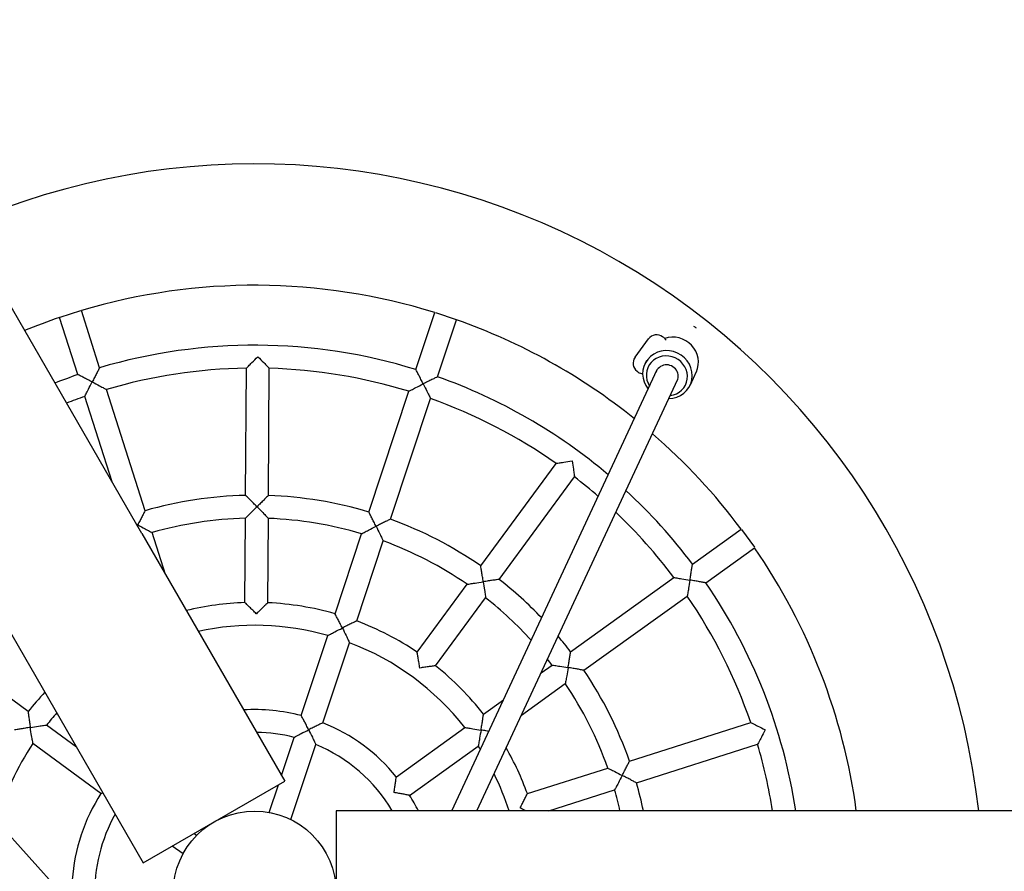
# Model space of a CAD drawing. Units: millimetres. Extents: x -1141 to 8517, y -60 to 10027.
# Drawn here: x 4302 to 4991, y 4565 to 5161 of the extents above; entities that cross this region are included whole.
import ezdxf

# ---------------------------------------------------------------- set-up
doc = ezdxf.new("R2010")
doc.units = ezdxf.units.MM
for name, color, linetype in [('Dimensions', 7, 'Continuous'), ('Safetyarea', 131, 'Continuous'), ('Widoczne (ISO)', 7, 'Continuous')]:
    doc.layers.add(name, color=color, linetype=linetype)
doc.styles.get("Standard").update_dxf_attribs({"font": 'arial.ttf'})
doc.dimstyles.new('Leikkiset keinu', dxfattribs={"dimtxt": 150, "dimasz": 2.5, "dimexe": 0.06, "dimexo": 0.625, "dimtad": 0, "dimtih": 1, "dimtoh": 1, "dimdec": 0, "dimtxsty": 'Standard', "dimcen": 2.5, "dimadec": 0, "dimazin": 0, "dimtfac": 1, "dimtmove": 0, "dimatfit": 3, "dimfxl": 1, "dimarcsym": 0})

# ---------------------------------------------------------------- blocks, each defined once
blk = doc.blocks.new('*D6')
at = {"layer": 'Defpoints', "color": 0}
for p in [(4466.61, 8600.32), (-913.39, 500.32), (4466.61, 500.32)]:
    blk.add_point(p, dxfattribs=at)
at = {"layer": 'Dimensions', "color": 0, "lineweight": -2}
for p, q in [((4465.99, 8600.32), (-913.45, 8600.32)), ((-913.39, 8597.82), (-913.39, 4627.52)), ((-913.39, 502.82), (-913.39, 4473.12)), ((4465.99, 500.32), (-913.45, 500.32))]:
    blk.add_line(p, q, dxfattribs=at)
at = {"layer": 'Dimensions', "color": 0}
for points in [[(-912.97, 8597.82), (-913.8, 8597.82), (-913.39, 8600.32)], [(-913.8, 502.82), (-912.97, 502.82), (-913.39, 500.32)]]:
    blk.add_solid(points, dxfattribs=at)
at = {"layer": 'Dimensions', "color": 0, "insert": (-913.39, 4550.32), "char_height": 150, "attachment_point": 5}
blk.add_mtext('8100', dxfattribs=at)

msp = doc.modelspace()

# ---------------------------------------------------------------- linework, layer by layer
at = {"layer": 'Safetyarea', "ltscale": 10}
msp.add_circle((4466.61, 4550.32), 4050, dxfattribs=at)
at = {"layer": 'Widoczne (ISO)'}
for p, q in [((4387.61, 4801.47), (3131.11, 6977.79)), ((4330.38, 4952.97), (4344.92, 4957.6)), ((4358.04, 4917.61), (4345.29, 4957.64)), ((4579.47, 4916.32), (4592.69, 4956.19)), ((4593.07, 4956.15), (4607.55, 4951.35)), ((4342.79, 4912.76), (4330.05, 4952.78)), ((4594.66, 4911.28), (4607.88, 4951.16)), ((4732.83, 4924.92), (4742.31, 4937.81)), ((4752.9, 4938.71), (4752.09, 4939.3)), ((4740.82, 4922.69), (4739.64, 4920.15)), ((4460.24, 4828.25), (4460.76, 4917.28)), ((4476.24, 4828.16), (4476.76, 4917.18)), ((4604.66, 4607.47), (4748.41, 4916.28)), ((4735.13, 4914.54), (4734.32, 4915.14)), ((4775.74, 4914.78), (4771.37, 4905.38)), ((4622.13, 4607.47), (4762.76, 4909.6)), ((4389.91, 4817.53), (4362.9, 4902.36)), ((4546.43, 4816.62), (4574.44, 4901.12)), ((4366.71, 4837.66), (4347.65, 4897.51)), ((4561.62, 4811.58), (4589.63, 4896.09)), ((4624.82, 4778.92), (4677.57, 4850.63)), ((4637.71, 4769.44), (4690.46, 4841.15)), ((4090.31, 4818.15), (4330.85, 4550.28)), ((4459.8, 4753.21), (4460.14, 4812.24)), ((4475.8, 4753.11), (4476.14, 4812.15)), ((4773.05, 4780.08), (4807.17, 4804.57)), ((4807.45, 4804.31), (4816.35, 4791.92)), ((4387.61, 4801.47), (4487.61, 4628.26)), ((4404.16, 4772.8), (4394.77, 4802.28)), ((4522.83, 4745.38), (4541.4, 4801.42)), ((4538.02, 4740.35), (4556.59, 4796.39)), ((4782.37, 4767.08), (4816.5, 4791.57)), ((4687.71, 4718.84), (4760.04, 4770.75)), ((4580.35, 4718.46), (4615.33, 4766.02)), ((4593.24, 4708.98), (4628.22, 4756.54)), ((4697.04, 4705.84), (4769.37, 4757.75)), ((4288.62, 4744.32), (4388.62, 4571.11)), ((4499.21, 4674.1), (4517.79, 4730.18)), ((4514.39, 4669.07), (4532.98, 4725.15)), ((4307.95, 4676.95), (4260.39, 4711.93)), ((4667.07, 4704.03), (4674.71, 4709.51)), ((4653.3, 4674.45), (4684.04, 4696.51)), ((4626.75, 4675.09), (4640.85, 4685.21)), ((4341.95, 4651.95), (4320.85, 4667.46)), ((4728.97, 4642.27), (4813.8, 4669.28)), ((4565.74, 4631.31), (4613.74, 4665.75)), ((4358.96, 4619.57), (4311.37, 4654.58)), ((4485.32, 4632.21), (4494.16, 4658.88)), ((4491.96, 4601.38), (4509.35, 4653.85)), ((4575.07, 4618.31), (4623.06, 4652.75)), ((4733.82, 4627.02), (4818.65, 4654.04)), ((4657.46, 4619.5), (4713.71, 4637.41)), ((4388.62, 4571.11), (4487.61, 4628.26)), ((4476.77, 4606.41), (4483.16, 4625.7)), ((4672.43, 4607.47), (4718.57, 4622.17)), ((4523.61, 4607.47), (4523.61, 4493.17)), ((4723.61, 4607.47), (4523.61, 4607.47)), ((7236.61, 4607.47), (4723.61, 4607.47)), ((4425.89, 4590.21), (4424.04, 4591.56)), ((4416.41, 4577.32), (4408.92, 4582.83))]:
    msp.add_line(p, q, dxfattribs=at)
msp.add_circle((4466.61, 4550.32), 57, dxfattribs=at)
for centre, radius, start, end in [((4466.61, 4550.32), 510, 6.43401, 113.56599), ((4466.61, 4550.32), 425, 72.74337, 106.58622), ((4466.61, 4550.32), 425, 108.74337, 112.27199), ((4466.61, 4550.32), 425, 51.28565, 70.58622), ((4747.95, 4933.66), 7, 53.6648, 143.6648), ((4748.75, 4933.07), 7, 33.89768, 53.6648), ((4466.61, 4550.32), 383, 72.86166, 106.46793), ((4738.47, 4920.78), 7, 143.6648, 233.6648), ((4466.61, 4550.32), 367, 90.91385, 106.41574), ((4466.61, 4550.32), 367, 72.91385, 88.41574), ((4739.27, 4920.18), 7, 233.6648, 260.78455), ((4466.61, 4550.32), 383, 108.86166, 111.41846), ((4466.61, 4550.32), 383, 49.74257, 70.46793), ((4466.61, 4550.32), 367, 108.91385, 111.04132), ((4466.61, 4550.32), 367, 54.91385, 70.41574), ((4466.61, 4550.32), 425, 36.74337, 49.07744), ((4466.61, 4550.32), 367, 49.05827, 52.41574), ((4466.61, 4550.32), 278, 91.31382, 106.01577), ((4466.61, 4550.32), 278, 73.31382, 88.01577), ((4466.61, 4550.32), 383, 36.86166, 47.27196), ((4466.61, 4550.32), 262, 91.41456, 105.91504), ((4466.61, 4550.32), 262, 73.41456, 87.91504), ((4466.61, 4550.32), 278, 55.31382, 70.01577), ((4466.61, 4550.32), 367, 36.91385, 46.46975), ((4466.61, 4550.32), 262, 55.41456, 69.91504), ((4466.61, 4550.32), 425, 7.72801, 34.58622), ((4466.61, 4550.32), 278, 43.72665, 52.01577), ((4466.61, 4550.32), 383, 8.58154, 34.46793), ((4466.61, 4550.32), 262, 42.35508, 51.91504), ((4466.61, 4550.32), 367, 18.91385, 34.41574), ((4466.61, 4550.32), 203, 91.92334, 103.64863), ((4466.61, 4550.32), 203, 73.92334, 87.40625), ((4466.61, 4550.32), 187, 74.1167, 102.20483), ((4466.61, 4550.32), 203, 55.92334, 69.40625), ((4466.61, 4550.32), 278, 37.31382, 40.17925), ((4466.61, 4550.32), 187, 38.1167, 69.21289), ((4466.61, 4550.32), 203, 37.92334, 51.40625), ((4466.61, 4550.32), 262, 37.41456, 38.5471), ((4466.61, 4550.32), 278, 19.31382, 34.01577), ((4466.61, 4550.32), 262, 19.41456, 33.91504), ((4466.61, 4550.32), 203, 136.35137, 141.40625), ((4466.61, 4550.32), 187, 137.79517, 141.21289), ((4466.61, 4550.32), 128, 75.24812, 93.48165), ((4466.61, 4550.32), 128, 39.24812, 68.08148), ((4466.61, 4550.32), 112, 75.76084, 89.31833), ((4466.61, 4550.32), 187, 146.1167, 164.6279), ((4466.61, 4550.32), 112, 30.68167, 67.56875), ((4466.61, 4550.32), 187, 32.33387, 33.21289), ((4466.61, 4550.32), 367, 8.95868, 16.41574), ((4466.61, 4550.32), 203, 19.92334, 29.88925), ((4466.61, 4550.32), 187, 17.79517, 26.35874), ((4466.61, 4550.32), 278, 11.86319, 16.01577), ((4466.61, 4550.32), 128, 147.24812, 176.08148), ((4466.61, 4550.32), 128, 26.51835, 32.08148), ((4466.61, 4550.32), 262, 12.59921, 15.91504), ((4466.61, 4550.32), 112, 150.68167, 181.60477)]:
    msp.add_arc(centre, radius, start, end, dxfattribs=at)
for centre, major_axis, start_param, end_param in [((4759.88, 4922.16), (15.87, -7.39), 0, 2.355238), ((4755.51, 4912.77), (15.87, -7.39), 5.181752, 10.526211), ((4755.12, 4911.94), (-13.15, 6.12), 2.148261, 7.276517), ((4755.12, 4911.94), (-7.25, 3.38), 2.996181, 6.428596)]:
    msp.add_ellipse(centre, major_axis=major_axis, ratio=0.952436, start_param=start_param, end_param=end_param, dxfattribs=at)
for points, knots in [([(4773.67, 4946.58), (4774, 4946.45), (4774.32, 4946.29), (4774.96, 4945.94), (4775.26, 4945.74), (4775.55, 4945.52)], [1.66149833, 1.66149833, 1.66149833, 1.66149833, 1.67830253, 1.67830253, 1.69467412, 1.69467412, 1.69467412, 1.69467412]), ([(4460.76, 4917.28), (4460.76, 4917.28), (4460.76, 4917.28), (4460.76, 4917.28), (4460.87, 4917.39), (4461.34, 4917.87), (4461.74, 4918.27), (4462.88, 4919.41), (4463.72, 4920.25), (4465.93, 4922.47), (4467.35, 4923.87), (4468.8, 4925.31), (4468.8, 4925.31), (4468.81, 4925.32)], [-1.732637, -1.732637, -1.732637, -1.732637, -1.731934, -1.731934, -1.44552, -1.44552, -1.090487, -1.090487, -0.609593, -0.609593, 0, 0, 0.001788, 0.001788, 0.001788, 0.001788]), ([(4468.81, 4925.32), (4468.81, 4925.31), (4468.81, 4925.31), (4470.25, 4923.86), (4471.65, 4922.43), (4473.84, 4920.19), (4474.66, 4919.34), (4475.78, 4918.19), (4476.18, 4917.78), (4476.65, 4917.3), (4476.76, 4917.18), (4476.76, 4917.18), (4476.76, 4917.18), (4476.76, 4917.18)], [-2.957478, -2.957478, -2.957478, -2.957478, -2.956014, -2.956014, -2.456887, -2.456887, -2.063137, -2.063137, -1.772441, -1.772441, -1.537929, -1.537929, -1.537353, -1.537353, -1.537353, -1.537353]), ([(4358.04, 4917.61), (4358.04, 4917.61), (4357.97, 4917.48), (4357.69, 4916.95), (4357.46, 4916.53), (4356.83, 4915.33), (4356.39, 4914.5), (4355.46, 4912.72), (4354.96, 4911.76), (4353.92, 4909.77), (4353.37, 4908.71), (4352.82, 4907.65), (4352.82, 4907.65), (4352.82, 4907.64)], [-1.52858, -1.52858, -1.52858, -1.52858, -1.299703, -1.299703, -1.039141, -1.039141, -0.69411, -0.69411, -0.355813, -0.355813, 0, 0, 0.001788, 0.001788, 0.001788, 0.001788]), ([(4584.58, 4906.28), (4584.58, 4906.29), (4584.57, 4906.3), (4584.04, 4907.36), (4583.5, 4908.43), (4582.48, 4910.43), (4582, 4911.39), (4581.08, 4913.18), (4580.65, 4914.02), (4580.04, 4915.22), (4579.82, 4915.65), (4579.54, 4916.18), (4579.47, 4916.32), (4579.47, 4916.32)], [-3.058949, -3.058949, -3.058949, -3.058949, -3.057161, -3.057161, -2.701348, -2.701348, -2.363051, -2.363051, -2.01802, -2.01802, -1.757458, -1.757458, -1.52858, -1.52858, -1.52858, -1.52858]), ([(4352.82, 4907.64), (4352.81, 4907.64), (4352.81, 4907.65), (4351.75, 4908.19), (4350.69, 4908.74), (4348.69, 4909.77), (4347.73, 4910.26), (4345.94, 4911.17), (4345.1, 4911.59), (4343.89, 4912.2), (4343.46, 4912.42), (4342.93, 4912.69), (4342.79, 4912.76), (4342.79, 4912.76)], [-3.058949, -3.058949, -3.058949, -3.058949, -3.057161, -3.057161, -2.701348, -2.701348, -2.363051, -2.363051, -2.01802, -2.01802, -1.757458, -1.757458, -1.52858, -1.52858, -1.52858, -1.52858]), ([(4347.65, 4897.51), (4347.65, 4897.51), (4347.65, 4897.51), (4347.65, 4897.51), (4347.72, 4897.65), (4348.03, 4898.25), (4348.28, 4898.76), (4349.01, 4900.19), (4349.54, 4901.25), (4350.97, 4904.04), (4351.88, 4905.82), (4352.81, 4907.63), (4352.82, 4907.64), (4352.82, 4907.64)], [-1.732637, -1.732637, -1.732637, -1.732637, -1.731934, -1.731934, -1.44552, -1.44552, -1.090487, -1.090487, -0.609593, -0.609593, 0, 0, 0.001788, 0.001788, 0.001788, 0.001788]), ([(4352.82, 4907.64), (4352.82, 4907.64), (4352.83, 4907.63), (4354.64, 4906.7), (4356.41, 4905.78), (4359.19, 4904.32), (4360.24, 4903.77), (4361.66, 4903.02), (4362.16, 4902.75), (4362.75, 4902.44), (4362.9, 4902.36), (4362.9, 4902.36), (4362.9, 4902.36), (4362.9, 4902.36)], [-2.957478, -2.957478, -2.957478, -2.957478, -2.956014, -2.956014, -2.456887, -2.456887, -2.063137, -2.063137, -1.772441, -1.772441, -1.537929, -1.537929, -1.537353, -1.537353, -1.537353, -1.537353]), ([(4594.66, 4911.28), (4594.66, 4911.28), (4594.53, 4911.22), (4593.99, 4910.95), (4593.56, 4910.74), (4592.35, 4910.15), (4591.5, 4909.73), (4589.7, 4908.84), (4588.74, 4908.36), (4586.72, 4907.36), (4585.65, 4906.82), (4584.59, 4906.29), (4584.58, 4906.29), (4584.58, 4906.28)], [-1.52858, -1.52858, -1.52858, -1.52858, -1.299703, -1.299703, -1.039141, -1.039141, -0.69411, -0.69411, -0.355813, -0.355813, 0, 0, 0.001788, 0.001788, 0.001788, 0.001788]), ([(4574.44, 4901.12), (4574.44, 4901.12), (4574.44, 4901.12), (4574.44, 4901.12), (4574.58, 4901.2), (4575.18, 4901.51), (4575.68, 4901.77), (4577.12, 4902.5), (4578.17, 4903.04), (4580.97, 4904.46), (4582.75, 4905.36), (4584.57, 4906.28), (4584.57, 4906.28), (4584.58, 4906.28)], [-1.732637, -1.732637, -1.732637, -1.732637, -1.731934, -1.731934, -1.44552, -1.44552, -1.090487, -1.090487, -0.609593, -0.609593, 0, 0, 0.001788, 0.001788, 0.001788, 0.001788]), ([(4584.58, 4906.28), (4584.58, 4906.28), (4584.58, 4906.27), (4585.5, 4904.45), (4586.39, 4902.67), (4587.78, 4899.86), (4588.3, 4898.79), (4589.01, 4897.35), (4589.26, 4896.84), (4589.56, 4896.24), (4589.63, 4896.09), (4589.63, 4896.09), (4589.63, 4896.09), (4589.63, 4896.09)], [-2.957478, -2.957478, -2.957478, -2.957478, -2.956014, -2.956014, -2.456887, -2.456887, -2.063137, -2.063137, -1.772441, -1.772441, -1.537929, -1.537929, -1.537353, -1.537353, -1.537353, -1.537353]), ([(4677.57, 4850.63), (4677.57, 4850.63), (4677.57, 4850.63), (4677.57, 4850.63), (4677.73, 4850.66), (4678.39, 4850.77), (4678.95, 4850.86), (4680.54, 4851.12), (4681.71, 4851.3), (4684.8, 4851.79), (4686.78, 4852.1), (4688.79, 4852.41), (4688.8, 4852.41), (4688.8, 4852.41)], [-1.732637, -1.732637, -1.732637, -1.732637, -1.731934, -1.731934, -1.44552, -1.44552, -1.090487, -1.090487, -0.609593, -0.609593, 0, 0, 0.001788, 0.001788, 0.001788, 0.001788]), ([(4688.8, 4852.41), (4688.8, 4852.4), (4688.8, 4852.4), (4689.11, 4850.38), (4689.41, 4848.41), (4689.86, 4845.31), (4690.03, 4844.13), (4690.26, 4842.54), (4690.34, 4841.98), (4690.43, 4841.31), (4690.46, 4841.15), (4690.46, 4841.15), (4690.46, 4841.15), (4690.46, 4841.15)], [-2.957478, -2.957478, -2.957478, -2.957478, -2.956014, -2.956014, -2.456887, -2.456887, -2.063137, -2.063137, -1.772441, -1.772441, -1.537929, -1.537929, -1.537353, -1.537353, -1.537353, -1.537353]), ([(4468.19, 4820.32), (4468.19, 4820.32), (4468.18, 4820.33), (4467.35, 4821.17), (4466.51, 4822.01), (4464.93, 4823.6), (4464.17, 4824.36), (4462.75, 4825.77), (4462.08, 4826.43), (4461.12, 4827.38), (4460.77, 4827.72), (4460.35, 4828.14), (4460.24, 4828.25), (4460.24, 4828.25)], [-3.055741, -3.055741, -3.055741, -3.055741, -3.053953, -3.053953, -2.699553, -2.699553, -2.362788, -2.362788, -2.017878, -2.017878, -1.7567, -1.7567, -1.526976, -1.526976, -1.526976, -1.526976]), ([(4476.24, 4828.16), (4476.24, 4828.16), (4476.13, 4828.05), (4475.69, 4827.63), (4475.35, 4827.3), (4474.38, 4826.36), (4473.7, 4825.71), (4472.26, 4824.31), (4471.49, 4823.56), (4469.89, 4821.99), (4469.04, 4821.16), (4468.2, 4820.33), (4468.2, 4820.32), (4468.19, 4820.32)], [-1.526976, -1.526976, -1.526976, -1.526976, -1.297253, -1.297253, -1.036075, -1.036075, -0.691164, -0.691164, -0.3544, -0.3544, 0, 0, 0.001788, 0.001788, 0.001788, 0.001788]), ([(4460.14, 4812.24), (4460.14, 4812.24), (4460.14, 4812.24), (4460.15, 4812.24), (4460.26, 4812.36), (4460.73, 4812.84), (4461.13, 4813.24), (4462.26, 4814.39), (4463.09, 4815.23), (4465.31, 4817.46), (4466.73, 4818.87), (4468.18, 4820.31), (4468.19, 4820.31), (4468.19, 4820.32)], [-1.734215, -1.734215, -1.734215, -1.734215, -1.733255, -1.733255, -1.447923, -1.447923, -1.093303, -1.093303, -0.611196, -0.611196, 0, 0, 0.001788, 0.001788, 0.001788, 0.001788]), ([(4468.19, 4820.32), (4468.2, 4820.31), (4468.2, 4820.31), (4469.64, 4818.86), (4471.04, 4817.43), (4473.23, 4815.17), (4474.06, 4814.32), (4475.18, 4813.16), (4475.57, 4812.75), (4476.03, 4812.27), (4476.14, 4812.15), (4476.14, 4812.15), (4476.14, 4812.15), (4476.14, 4812.15)], [-2.960588, -2.960588, -2.960588, -2.960588, -2.959124, -2.959124, -2.458683, -2.458683, -2.063939, -2.063939, -1.77358, -1.77358, -1.539954, -1.539954, -1.539168, -1.539168, -1.539168, -1.539168]), ([(4389.91, 4817.53), (4389.91, 4817.53), (4389.84, 4817.4), (4389.56, 4816.87), (4389.33, 4816.45), (4388.7, 4815.25), (4388.25, 4814.42), (4387.32, 4812.64), (4386.82, 4811.7), (4385.78, 4809.71), (4385.23, 4808.66), (4384.69, 4807.6), (4384.68, 4807.6), (4384.68, 4807.59)], [-1.526976, -1.526976, -1.526976, -1.526976, -1.297253, -1.297253, -1.036075, -1.036075, -0.691164, -0.691164, -0.3544, -0.3544, 0, 0, 0.001788, 0.001788, 0.001788, 0.001788]), ([(4551.55, 4806.62), (4551.55, 4806.62), (4551.54, 4806.63), (4551.01, 4807.69), (4550.47, 4808.75), (4549.46, 4810.75), (4548.97, 4811.7), (4548.06, 4813.48), (4547.62, 4814.32), (4547, 4815.52), (4546.78, 4815.95), (4546.5, 4816.48), (4546.43, 4816.62), (4546.43, 4816.62)], [-3.055741, -3.055741, -3.055741, -3.055741, -3.053953, -3.053953, -2.699553, -2.699553, -2.362788, -2.362788, -2.017878, -2.017878, -1.7567, -1.7567, -1.526976, -1.526976, -1.526976, -1.526976]), ([(4561.62, 4811.58), (4561.62, 4811.58), (4561.49, 4811.52), (4560.94, 4811.25), (4560.51, 4811.05), (4559.3, 4810.45), (4558.45, 4810.04), (4556.65, 4809.15), (4555.69, 4808.68), (4553.68, 4807.68), (4552.62, 4807.15), (4551.56, 4806.62), (4551.55, 4806.62), (4551.55, 4806.62)], [-1.526976, -1.526976, -1.526976, -1.526976, -1.297253, -1.297253, -1.036075, -1.036075, -0.691164, -0.691164, -0.3544, -0.3544, 0, 0, 0.001788, 0.001788, 0.001788, 0.001788]), ([(4384.68, 4807.59), (4384.68, 4807.59), (4384.67, 4807.6), (4384.38, 4807.75), (4384.09, 4807.89), (4383.81, 4808.04)], [-3.05574082, -3.05574082, -3.05574082, -3.05574082, -3.05395277, -3.05395277, -2.9576544, -2.9576544, -2.9576544, -2.9576544]), ([(4384.39, 4807.03), (4384.49, 4807.21), (4384.58, 4807.39), (4384.68, 4807.58), (4384.68, 4807.59), (4384.68, 4807.59)], [-0.06134569, -0.06134569, -0.06134569, -0.06134569, 0, 0, 0.00178809, 0.00178809, 0.00178809, 0.00178809]), ([(4384.68, 4807.59), (4384.69, 4807.59), (4384.69, 4807.59), (4386.51, 4806.65), (4388.28, 4805.72), (4391.06, 4804.26), (4392.11, 4803.7), (4393.54, 4802.94), (4394.04, 4802.67), (4394.63, 4802.36), (4394.77, 4802.28), (4394.77, 4802.28), (4394.77, 4802.28), (4394.77, 4802.28)], [-2.960588, -2.960588, -2.960588, -2.960588, -2.959124, -2.959124, -2.458683, -2.458683, -2.063939, -2.063939, -1.77358, -1.77358, -1.539954, -1.539954, -1.539168, -1.539168, -1.539168, -1.539168]), ([(4541.4, 4801.42), (4541.4, 4801.42), (4541.4, 4801.42), (4541.4, 4801.42), (4541.54, 4801.5), (4542.14, 4801.81), (4542.64, 4802.07), (4544.07, 4802.81), (4545.13, 4803.35), (4547.93, 4804.79), (4549.71, 4805.69), (4551.54, 4806.61), (4551.54, 4806.61), (4551.55, 4806.62)], [-1.734215, -1.734215, -1.734215, -1.734215, -1.733256, -1.733256, -1.447923, -1.447923, -1.093303, -1.093303, -0.611196, -0.611196, 0, 0, 0.001788, 0.001788, 0.001788, 0.001788]), ([(4551.55, 4806.62), (4551.55, 4806.61), (4551.55, 4806.6), (4552.47, 4804.78), (4553.36, 4802.99), (4554.75, 4800.17), (4555.27, 4799.1), (4555.98, 4797.65), (4556.22, 4797.14), (4556.52, 4796.53), (4556.59, 4796.39), (4556.59, 4796.39), (4556.59, 4796.39), (4556.59, 4796.39)], [-2.960588, -2.960588, -2.960588, -2.960588, -2.959124, -2.959124, -2.458683, -2.458683, -2.063939, -2.063939, -1.77358, -1.77358, -1.539954, -1.539954, -1.539168, -1.539168, -1.539168, -1.539168]), ([(4626.59, 4767.82), (4626.59, 4767.83), (4626.59, 4767.84), (4626.41, 4769.01), (4626.23, 4770.18), (4625.88, 4772.4), (4625.71, 4773.46), (4625.39, 4775.44), (4625.24, 4776.37), (4625.02, 4777.7), (4624.94, 4778.17), (4624.84, 4778.77), (4624.82, 4778.92), (4624.82, 4778.92)], [-3.055741, -3.055741, -3.055741, -3.055741, -3.053953, -3.053953, -2.699553, -2.699553, -2.362788, -2.362788, -2.017878, -2.017878, -1.7567, -1.7567, -1.526976, -1.526976, -1.526976, -1.526976]), ([(4771.28, 4768.96), (4771.28, 4768.97), (4771.28, 4768.97), (4771.47, 4770.15), (4771.66, 4771.33), (4772.02, 4773.55), (4772.19, 4774.61), (4772.51, 4776.6), (4772.65, 4777.53), (4772.86, 4778.86), (4772.93, 4779.34), (4773.02, 4779.93), (4773.05, 4780.08), (4773.05, 4780.08)], [-3.058949, -3.058949, -3.058949, -3.058949, -3.057161, -3.057161, -2.701348, -2.701348, -2.363051, -2.363051, -2.01802, -2.01802, -1.757458, -1.757458, -1.52858, -1.52858, -1.52858, -1.52858]), ([(4760.04, 4770.75), (4760.04, 4770.75), (4760.04, 4770.75), (4760.04, 4770.75), (4760.2, 4770.72), (4760.87, 4770.62), (4761.43, 4770.53), (4763.02, 4770.29), (4764.19, 4770.1), (4767.28, 4769.61), (4769.26, 4769.3), (4771.27, 4768.97), (4771.27, 4768.96), (4771.28, 4768.96)], [-1.732637, -1.732637, -1.732637, -1.732637, -1.731934, -1.731934, -1.44552, -1.44552, -1.090487, -1.090487, -0.609593, -0.609593, 0, 0, 0.001788, 0.001788, 0.001788, 0.001788]), ([(4615.33, 4766.02), (4615.33, 4766.02), (4615.33, 4766.02), (4615.33, 4766.02), (4615.49, 4766.05), (4616.15, 4766.16), (4616.71, 4766.25), (4618.3, 4766.52), (4619.48, 4766.71), (4622.58, 4767.2), (4624.56, 4767.52), (4626.58, 4767.82), (4626.58, 4767.82), (4626.59, 4767.82)], [-1.734215, -1.734215, -1.734215, -1.734215, -1.733255, -1.733255, -1.447923, -1.447923, -1.093303, -1.093303, -0.611196, -0.611196, 0, 0, 0.001788, 0.001788, 0.001788, 0.001788]), ([(4637.71, 4769.44), (4637.71, 4769.44), (4637.56, 4769.42), (4636.96, 4769.33), (4636.49, 4769.27), (4635.15, 4769.08), (4634.21, 4768.95), (4632.23, 4768.66), (4631.17, 4768.51), (4628.95, 4768.18), (4627.78, 4768.01), (4626.6, 4767.83), (4626.6, 4767.83), (4626.59, 4767.82)], [-1.526976, -1.526976, -1.526976, -1.526976, -1.297253, -1.297253, -1.036075, -1.036075, -0.691164, -0.691164, -0.3544, -0.3544, 0, 0, 0.001788, 0.001788, 0.001788, 0.001788]), ([(4626.59, 4767.82), (4626.59, 4767.82), (4626.59, 4767.81), (4626.9, 4765.79), (4627.19, 4763.81), (4627.64, 4760.7), (4627.81, 4759.52), (4628.03, 4757.93), (4628.11, 4757.37), (4628.2, 4756.7), (4628.22, 4756.54), (4628.22, 4756.54), (4628.22, 4756.54), (4628.22, 4756.54)], [-2.960588, -2.960588, -2.960588, -2.960588, -2.959124, -2.959124, -2.458683, -2.458683, -2.063939, -2.063939, -1.77358, -1.77358, -1.539954, -1.539954, -1.539168, -1.539168, -1.539168, -1.539168]), ([(4771.28, 4768.96), (4771.28, 4768.96), (4771.28, 4768.95), (4770.95, 4766.94), (4770.62, 4764.97), (4770.09, 4761.88), (4769.89, 4760.71), (4769.61, 4759.13), (4769.52, 4758.57), (4769.4, 4757.91), (4769.37, 4757.75), (4769.37, 4757.75), (4769.37, 4757.75), (4769.37, 4757.75)], [-2.957478, -2.957478, -2.957478, -2.957478, -2.956014, -2.956014, -2.456887, -2.456887, -2.063137, -2.063137, -1.772441, -1.772441, -1.537929, -1.537929, -1.537353, -1.537353, -1.537353, -1.537353]), ([(4782.37, 4767.08), (4782.37, 4767.08), (4782.23, 4767.11), (4781.63, 4767.21), (4781.16, 4767.29), (4779.83, 4767.52), (4778.9, 4767.68), (4776.92, 4768.02), (4775.86, 4768.2), (4773.64, 4768.57), (4772.47, 4768.77), (4771.29, 4768.96), (4771.28, 4768.96), (4771.28, 4768.96)], [-1.52858, -1.52858, -1.52858, -1.52858, -1.299703, -1.299703, -1.039141, -1.039141, -0.69411, -0.69411, -0.355813, -0.355813, 0, 0, 0.001788, 0.001788, 0.001788, 0.001788]), ([(4467.75, 4745.32), (4467.75, 4745.32), (4467.74, 4745.33), (4466.91, 4746.17), (4466.08, 4747.01), (4464.5, 4748.58), (4463.75, 4749.33), (4462.33, 4750.74), (4461.65, 4751.4), (4460.69, 4752.34), (4460.34, 4752.68), (4459.91, 4753.1), (4459.8, 4753.21), (4459.8, 4753.21)], [-3.051431, -3.051431, -3.051431, -3.051431, -3.049644, -3.049644, -2.697135, -2.697135, -2.362414, -2.362414, -2.017678, -2.017678, -1.75568, -1.75568, -1.524822, -1.524822, -1.524822, -1.524822]), ([(4475.8, 4753.11), (4475.8, 4753.11), (4475.69, 4753.01), (4475.25, 4752.59), (4474.9, 4752.26), (4473.92, 4751.33), (4473.24, 4750.67), (4471.8, 4749.28), (4471.04, 4748.54), (4469.44, 4746.99), (4468.6, 4746.16), (4467.76, 4745.33), (4467.76, 4745.32), (4467.75, 4745.32)], [-1.524822, -1.524822, -1.524822, -1.524822, -1.293964, -1.293964, -1.031965, -1.031965, -0.68723, -0.68723, -0.352508, -0.352508, 0, 0, 0.001787, 0.001787, 0.001787, 0.001787]), ([(4527.95, 4735.42), (4527.95, 4735.43), (4527.95, 4735.43), (4527.42, 4736.49), (4526.89, 4737.54), (4525.87, 4739.53), (4525.39, 4740.48), (4524.47, 4742.25), (4524.03, 4743.09), (4523.4, 4744.29), (4523.18, 4744.71), (4522.9, 4745.25), (4522.83, 4745.38), (4522.83, 4745.38)], [-3.051431, -3.051431, -3.051431, -3.051431, -3.049644, -3.049644, -2.697135, -2.697135, -2.362414, -2.362414, -2.017678, -2.017678, -1.75568, -1.75568, -1.524822, -1.524822, -1.524822, -1.524822]), ([(4517.79, 4730.18), (4517.79, 4730.18), (4517.79, 4730.18), (4517.79, 4730.18), (4517.93, 4730.26), (4518.52, 4730.57), (4519.03, 4730.84), (4520.45, 4731.58), (4521.52, 4732.14), (4524.32, 4733.58), (4526.11, 4734.5), (4527.94, 4735.42), (4527.95, 4735.42), (4527.95, 4735.42)], [-1.736556, -1.736556, -1.736556, -1.736556, -1.735209, -1.735209, -1.451373, -1.451373, -1.0973, -1.0973, -0.613438, -0.613438, 0, 0, 0.001787, 0.001787, 0.001787, 0.001787]), ([(4538.02, 4740.35), (4538.02, 4740.35), (4537.88, 4740.29), (4537.33, 4740.02), (4536.9, 4739.82), (4535.68, 4739.23), (4534.83, 4738.82), (4533.03, 4737.94), (4532.08, 4737.47), (4530.08, 4736.48), (4529.02, 4735.96), (4527.97, 4735.43), (4527.96, 4735.43), (4527.95, 4735.42)], [-1.524822, -1.524822, -1.524822, -1.524822, -1.293964, -1.293964, -1.031965, -1.031965, -0.68723, -0.68723, -0.352508, -0.352508, 0, 0, 0.001787, 0.001787, 0.001787, 0.001787]), ([(4527.95, 4735.42), (4527.96, 4735.42), (4527.96, 4735.41), (4528.88, 4733.58), (4529.77, 4731.78), (4531.16, 4728.94), (4531.68, 4727.86), (4532.38, 4726.41), (4532.62, 4725.9), (4532.91, 4725.3), (4532.98, 4725.15), (4532.98, 4725.15), (4532.98, 4725.15), (4532.98, 4725.15)], [-2.964938, -2.964938, -2.964938, -2.964938, -2.963474, -2.963474, -2.461242, -2.461242, -2.065096, -2.065096, -1.775211, -1.775211, -1.542829, -1.542829, -1.541726, -1.541726, -1.541726, -1.541726]), ([(4582.15, 4707.41), (4582.15, 4707.41), (4582.15, 4707.42), (4581.97, 4708.59), (4581.79, 4709.75), (4581.44, 4711.96), (4581.27, 4713.01), (4580.95, 4714.98), (4580.79, 4715.91), (4580.56, 4717.25), (4580.48, 4717.72), (4580.38, 4718.32), (4580.35, 4718.46), (4580.35, 4718.46)], [-3.051431, -3.051431, -3.051431, -3.051431, -3.049644, -3.049644, -2.697135, -2.697135, -2.362414, -2.362414, -2.017678, -2.017678, -1.75568, -1.75568, -1.524822, -1.524822, -1.524822, -1.524822]), ([(4685.97, 4707.74), (4685.97, 4707.75), (4685.97, 4707.76), (4686.17, 4708.93), (4686.36, 4710.1), (4686.71, 4712.31), (4686.88, 4713.37), (4687.18, 4715.35), (4687.33, 4716.28), (4687.53, 4717.62), (4687.6, 4718.1), (4687.69, 4718.69), (4687.71, 4718.84), (4687.71, 4718.84)], [-3.055741, -3.055741, -3.055741, -3.055741, -3.053953, -3.053953, -2.699553, -2.699553, -2.362788, -2.362788, -2.017878, -2.017878, -1.7567, -1.7567, -1.526976, -1.526976, -1.526976, -1.526976]), ([(4593.24, 4708.98), (4593.24, 4708.98), (4593.09, 4708.97), (4592.49, 4708.89), (4592.02, 4708.82), (4590.67, 4708.64), (4589.74, 4708.51), (4587.76, 4708.23), (4586.71, 4708.08), (4584.5, 4707.76), (4583.33, 4707.59), (4582.16, 4707.41), (4582.16, 4707.41), (4582.15, 4707.41)], [-1.524822, -1.524822, -1.524822, -1.524822, -1.293964, -1.293964, -1.031965, -1.031965, -0.68723, -0.68723, -0.352508, -0.352508, 0, 0, 0.001787, 0.001787, 0.001787, 0.001787]), ([(4674.71, 4709.51), (4674.71, 4709.51), (4674.71, 4709.51), (4674.71, 4709.51), (4674.87, 4709.48), (4675.53, 4709.39), (4676.09, 4709.3), (4677.68, 4709.06), (4678.86, 4708.88), (4681.97, 4708.39), (4683.94, 4708.08), (4685.96, 4707.75), (4685.97, 4707.74), (4685.97, 4707.74)], [-1.734215, -1.734215, -1.734215, -1.734215, -1.733255, -1.733255, -1.447923, -1.447923, -1.093303, -1.093303, -0.611196, -0.611196, 0, 0, 0.001788, 0.001788, 0.001788, 0.001788]), ([(4685.97, 4707.74), (4685.97, 4707.74), (4685.97, 4707.73), (4685.64, 4705.72), (4685.3, 4703.74), (4684.77, 4700.64), (4684.56, 4699.47), (4684.28, 4697.89), (4684.18, 4697.33), (4684.07, 4696.67), (4684.04, 4696.51), (4684.04, 4696.51), (4684.04, 4696.51), (4684.04, 4696.51)], [-2.960588, -2.960588, -2.960588, -2.960588, -2.959124, -2.959124, -2.458683, -2.458683, -2.063939, -2.063939, -1.77358, -1.77358, -1.539954, -1.539954, -1.539168, -1.539168, -1.539168, -1.539168]), ([(4697.04, 4705.84), (4697.04, 4705.84), (4696.89, 4705.87), (4696.3, 4705.97), (4695.83, 4706.06), (4694.5, 4706.29), (4693.57, 4706.46), (4691.59, 4706.8), (4690.54, 4706.98), (4688.33, 4707.35), (4687.15, 4707.55), (4685.98, 4707.74), (4685.98, 4707.74), (4685.97, 4707.74)], [-1.526976, -1.526976, -1.526976, -1.526976, -1.297253, -1.297253, -1.036075, -1.036075, -0.691164, -0.691164, -0.3544, -0.3544, 0, 0, 0.001788, 0.001788, 0.001788, 0.001788]), ([(4307.95, 4676.95), (4307.95, 4676.95), (4307.97, 4676.8), (4308.05, 4676.2), (4308.11, 4675.73), (4308.29, 4674.38), (4308.42, 4673.45), (4308.7, 4671.47), (4308.85, 4670.42), (4309.17, 4668.21), (4309.35, 4667.04), (4309.53, 4665.87), (4309.53, 4665.87), (4309.53, 4665.86)], [-1.524822, -1.524822, -1.524822, -1.524822, -1.293964, -1.293964, -1.031965, -1.031965, -0.68723, -0.68723, -0.352508, -0.352508, 0, 0, 0.001787, 0.001787, 0.001787, 0.001787]), ([(4504.36, 4664.23), (4504.36, 4664.24), (4504.36, 4664.24), (4503.83, 4665.28), (4503.3, 4666.33), (4502.29, 4668.28), (4501.81, 4669.21), (4500.88, 4670.97), (4500.44, 4671.81), (4499.8, 4673.01), (4499.57, 4673.43), (4499.28, 4673.97), (4499.21, 4674.1), (4499.21, 4674.1)], [-3.042126, -3.042126, -3.042126, -3.042126, -3.040341, -3.040341, -2.691894, -2.691894, -2.361516, -2.361516, -2.017215, -2.017215, -1.753471, -1.753471, -1.52017, -1.52017, -1.52017, -1.52017]), ([(4625.04, 4664.02), (4625.04, 4664.02), (4625.04, 4664.03), (4625.23, 4665.19), (4625.42, 4666.36), (4625.77, 4668.56), (4625.93, 4669.61), (4626.23, 4671.59), (4626.37, 4672.52), (4626.57, 4673.86), (4626.64, 4674.34), (4626.72, 4674.94), (4626.75, 4675.09), (4626.75, 4675.09)], [-3.051431, -3.051431, -3.051431, -3.051431, -3.049644, -3.049644, -2.697135, -2.697135, -2.362414, -2.362414, -2.017678, -2.017678, -1.75568, -1.75568, -1.524822, -1.524822, -1.524822, -1.524822]), ([(4309.53, 4665.86), (4309.53, 4665.86), (4309.54, 4665.86), (4311.57, 4666.17), (4313.56, 4666.46), (4316.68, 4666.9), (4317.87, 4667.07), (4319.46, 4667.28), (4320.03, 4667.36), (4320.69, 4667.44), (4320.85, 4667.46), (4320.85, 4667.46), (4320.85, 4667.46), (4320.85, 4667.46)], [-2.964938, -2.964938, -2.964938, -2.964938, -2.963474, -2.963474, -2.461242, -2.461242, -2.065096, -2.065096, -1.77521, -1.77521, -1.542829, -1.542829, -1.541725, -1.541725, -1.541725, -1.541725]), ([(4514.39, 4669.07), (4514.39, 4669.07), (4514.25, 4669.01), (4513.7, 4668.75), (4513.26, 4668.54), (4512.03, 4667.97), (4511.18, 4667.56), (4509.39, 4666.7), (4508.44, 4666.25), (4506.46, 4665.28), (4505.42, 4664.76), (4504.37, 4664.24), (4504.37, 4664.23), (4504.36, 4664.23)], [-1.52017, -1.52017, -1.52017, -1.52017, -1.28687, -1.28687, -1.023126, -1.023126, -0.678825, -0.678825, -0.348447, -0.348447, 0, 0, 0.001785, 0.001785, 0.001785, 0.001785]), ([(4813.8, 4669.28), (4813.8, 4669.28), (4813.8, 4669.28), (4813.8, 4669.28), (4813.94, 4669.21), (4814.54, 4668.91), (4815.05, 4668.65), (4816.48, 4667.93), (4817.54, 4667.39), (4820.33, 4665.97), (4822.11, 4665.06), (4823.92, 4664.12), (4823.93, 4664.12), (4823.93, 4664.12)], [-1.732637, -1.732637, -1.732637, -1.732637, -1.731934, -1.731934, -1.44552, -1.44552, -1.090487, -1.090487, -0.609593, -0.609593, 0, 0, 0.001788, 0.001788, 0.001788, 0.001788]), ([(4309.53, 4665.86), (4309.52, 4665.86), (4309.52, 4665.86), (4308.35, 4665.68), (4307.18, 4665.5), (4304.98, 4665.15), (4303.93, 4664.98), (4301.95, 4664.66), (4301.03, 4664.5), (4299.69, 4664.27), (4299.22, 4664.19), (4298.62, 4664.09), (4298.47, 4664.06), (4298.47, 4664.06)], [-3.051431, -3.051431, -3.051431, -3.051431, -3.049644, -3.049644, -2.697135, -2.697135, -2.362414, -2.362414, -2.017678, -2.017678, -1.75568, -1.75568, -1.524822, -1.524822, -1.524822, -1.524822]), ([(4311.37, 4654.58), (4311.37, 4654.58), (4311.37, 4654.58), (4311.37, 4654.58), (4311.34, 4654.74), (4311.23, 4655.39), (4311.13, 4655.95), (4310.86, 4657.54), (4310.66, 4658.72), (4310.15, 4661.84), (4309.84, 4663.82), (4309.53, 4665.85), (4309.53, 4665.86), (4309.53, 4665.86)], [-1.736556, -1.736556, -1.736556, -1.736556, -1.735209, -1.735209, -1.451372, -1.451372, -1.0973, -1.0973, -0.613438, -0.613438, 0, 0, 0.001787, 0.001787, 0.001787, 0.001787]), ([(4494.16, 4658.88), (4494.16, 4658.88), (4494.16, 4658.88), (4494.16, 4658.88), (4494.3, 4658.96), (4494.89, 4659.28), (4495.39, 4659.55), (4496.81, 4660.32), (4497.88, 4660.89), (4500.7, 4662.37), (4502.5, 4663.3), (4504.35, 4664.22), (4504.36, 4664.23), (4504.36, 4664.23)], [-1.738458, -1.738458, -1.738458, -1.738458, -1.736076, -1.736076, -1.456792, -1.456792, -1.105304, -1.105304, -0.618639, -0.618639, 0, 0, 0.001785, 0.001785, 0.001785, 0.001785]), ([(4504.36, 4664.23), (4504.36, 4664.22), (4504.37, 4664.22), (4505.29, 4662.37), (4506.19, 4660.55), (4507.56, 4657.68), (4508.08, 4656.58), (4508.76, 4655.12), (4509, 4654.6), (4509.28, 4654), (4509.35, 4653.85), (4509.35, 4653.85), (4509.35, 4653.85), (4509.35, 4653.85)], [-2.977503, -2.977503, -2.977503, -2.977503, -2.976037, -2.976037, -2.46778, -2.46778, -2.067947, -2.067947, -1.779174, -1.779174, -1.549722, -1.549722, -1.547765, -1.547765, -1.547765, -1.547765]), ([(4613.74, 4665.75), (4613.74, 4665.75), (4613.74, 4665.75), (4613.74, 4665.75), (4613.9, 4665.73), (4614.56, 4665.63), (4615.12, 4665.55), (4616.71, 4665.32), (4617.9, 4665.14), (4621.02, 4664.66), (4623, 4664.35), (4625.03, 4664.02), (4625.03, 4664.02), (4625.04, 4664.02)], [-1.736556, -1.736556, -1.736556, -1.736556, -1.735209, -1.735209, -1.451372, -1.451372, -1.0973, -1.0973, -0.613438, -0.613438, 0, 0, 0.001787, 0.001787, 0.001787, 0.001787]), ([(4625.04, 4664.02), (4625.04, 4664.01), (4625.04, 4664), (4624.7, 4661.98), (4624.37, 4660), (4623.82, 4656.89), (4623.61, 4655.71), (4623.32, 4654.13), (4623.22, 4653.57), (4623.09, 4652.91), (4623.06, 4652.75), (4623.06, 4652.75), (4623.06, 4652.75), (4623.06, 4652.75)], [-2.964938, -2.964938, -2.964938, -2.964938, -2.963474, -2.963474, -2.461242, -2.461242, -2.065096, -2.065096, -1.77521, -1.77521, -1.542829, -1.542829, -1.541726, -1.541726, -1.541726, -1.541726]), ([(4630.55, 4663.08), (4629.89, 4663.2), (4629.2, 4663.32), (4627.38, 4663.63), (4626.22, 4663.82), (4625.05, 4664.01), (4625.04, 4664.01), (4625.04, 4664.02)], [-0.5696897, -0.5696897, -0.5696897, -0.5696897, -0.3525084, -0.3525084, 0, 0, 0.0017873, 0.0017873, 0.0017873, 0.0017873]), ([(4823.93, 4664.12), (4823.93, 4664.11), (4823.92, 4664.1), (4822.99, 4662.29), (4822.07, 4660.52), (4820.61, 4657.75), (4820.06, 4656.7), (4819.31, 4655.28), (4819.04, 4654.77), (4818.73, 4654.18), (4818.65, 4654.04), (4818.65, 4654.04), (4818.65, 4654.04), (4818.65, 4654.04)], [-2.957478, -2.957478, -2.957478, -2.957478, -2.956014, -2.956014, -2.456887, -2.456887, -2.063137, -2.063137, -1.772441, -1.772441, -1.537929, -1.537929, -1.537353, -1.537353, -1.537353, -1.537353]), ([(4723.88, 4632.25), (4723.88, 4632.26), (4723.89, 4632.26), (4724.43, 4633.32), (4724.98, 4634.38), (4726, 4636.37), (4726.48, 4637.33), (4727.39, 4639.11), (4727.81, 4639.96), (4728.42, 4641.17), (4728.63, 4641.6), (4728.9, 4642.13), (4728.97, 4642.27), (4728.97, 4642.27)], [-3.055741, -3.055741, -3.055741, -3.055741, -3.053953, -3.053953, -2.699553, -2.699553, -2.362788, -2.362788, -2.017878, -2.017878, -1.7567, -1.7567, -1.526976, -1.526976, -1.526976, -1.526976]), ([(4713.71, 4637.41), (4713.71, 4637.41), (4713.71, 4637.41), (4713.72, 4637.41), (4713.86, 4637.34), (4714.46, 4637.04), (4714.97, 4636.79), (4716.41, 4636.07), (4717.47, 4635.53), (4720.27, 4634.11), (4722.06, 4633.2), (4723.87, 4632.26), (4723.88, 4632.26), (4723.88, 4632.25)], [-1.734215, -1.734215, -1.734215, -1.734215, -1.733255, -1.733255, -1.447923, -1.447923, -1.093303, -1.093303, -0.611196, -0.611196, 0, 0, 0.001788, 0.001788, 0.001788, 0.001788]), ([(4723.88, 4632.25), (4723.88, 4632.25), (4723.88, 4632.24), (4722.94, 4630.43), (4722.01, 4628.65), (4720.55, 4625.87), (4719.99, 4624.82), (4719.23, 4623.4), (4718.96, 4622.9), (4718.65, 4622.31), (4718.57, 4622.17), (4718.57, 4622.17), (4718.57, 4622.17), (4718.57, 4622.17)], [-2.960588, -2.960588, -2.960588, -2.960588, -2.959124, -2.959124, -2.458683, -2.458683, -2.063939, -2.063939, -1.77358, -1.77358, -1.539954, -1.539954, -1.539168, -1.539168, -1.539168, -1.539168]), ([(4733.82, 4627.02), (4733.82, 4627.02), (4733.69, 4627.09), (4733.16, 4627.38), (4732.74, 4627.6), (4731.54, 4628.24), (4730.71, 4628.68), (4728.93, 4629.62), (4727.99, 4630.12), (4726, 4631.15), (4724.95, 4631.7), (4723.89, 4632.25), (4723.89, 4632.25), (4723.88, 4632.25)], [-1.526976, -1.526976, -1.526976, -1.526976, -1.297253, -1.297253, -1.036075, -1.036075, -0.691164, -0.691164, -0.3544, -0.3544, 0, 0, 0.001788, 0.001788, 0.001788, 0.001788]), ([(4564.11, 4620.29), (4564.11, 4620.29), (4564.11, 4620.3), (4564.3, 4621.45), (4564.48, 4622.6), (4564.82, 4624.78), (4564.97, 4625.82), (4565.26, 4627.79), (4565.39, 4628.72), (4565.57, 4630.07), (4565.64, 4630.55), (4565.72, 4631.15), (4565.74, 4631.31), (4565.74, 4631.31)], [-3.042126, -3.042126, -3.042126, -3.042126, -3.040341, -3.040341, -2.691894, -2.691894, -2.361516, -2.361516, -2.017215, -2.017215, -1.753471, -1.753471, -1.52017, -1.52017, -1.52017, -1.52017]), ([(4360.48, 4619.85), (4360.03, 4619.77), (4359.66, 4619.7), (4359.11, 4619.6), (4358.96, 4619.57), (4358.96, 4619.57)], [-1.9720402, -1.9720402, -1.9720402, -1.9720402, -1.753471, -1.753471, -1.5201704, -1.5201704, -1.5201704, -1.5201704]), ([(4575.07, 4618.31), (4575.07, 4618.31), (4574.92, 4618.34), (4574.32, 4618.45), (4573.84, 4618.55), (4572.51, 4618.8), (4571.58, 4618.98), (4569.62, 4619.34), (4568.59, 4619.52), (4566.42, 4619.9), (4565.27, 4620.1), (4564.12, 4620.29), (4564.11, 4620.29), (4564.11, 4620.29)], [-1.52017, -1.52017, -1.52017, -1.52017, -1.28687, -1.28687, -1.023126, -1.023126, -0.678825, -0.678825, -0.348447, -0.348447, 0, 0, 0.001785, 0.001785, 0.001785, 0.001785]), ([(4652.42, 4609.49), (4652.42, 4609.5), (4652.42, 4609.51), (4652.97, 4610.55), (4653.5, 4611.61), (4654.52, 4613.59), (4655, 4614.54), (4655.89, 4616.33), (4656.31, 4617.17), (4656.92, 4618.39), (4657.13, 4618.82), (4657.4, 4619.36), (4657.46, 4619.5), (4657.46, 4619.5)], [-3.051431, -3.051431, -3.051431, -3.051431, -3.049644, -3.049644, -2.697135, -2.697135, -2.362414, -2.362414, -2.017678, -2.017678, -1.75568, -1.75568, -1.524822, -1.524822, -1.524822, -1.524822]), ([(4656.29, 4607.47), (4656.04, 4607.6), (4655.79, 4607.74), (4654.53, 4608.4), (4653.48, 4608.95), (4652.43, 4609.49), (4652.42, 4609.49), (4652.42, 4609.49)], [-0.4406991, -0.4406991, -0.4406991, -0.4406991, -0.3525084, -0.3525084, 0, 0, 0.0017873, 0.0017873, 0.0017873, 0.0017873])]:
    msp.add_open_spline(points, degree=3, knots=knots, dxfattribs=at)

# ---------------------------------------------------------------- dimensions: what is measured, and where the dimension line sits
at = {"layer": 'Dimensions'}
dim = msp.add_linear_dim(base=(-913.39, 500.32), p1=(4466.61, 8600.32), p2=(4466.61, 500.32), angle=90, dimstyle='Leikkiset keinu', override={"dimlfac": 1}, dxfattribs=at)
dim.commit()
dim.dimension.update_dxf_attribs({"geometry": '*D6', "text_midpoint": (-913.39, 4550.32)})

doc.saveas('drawing.dxf')
